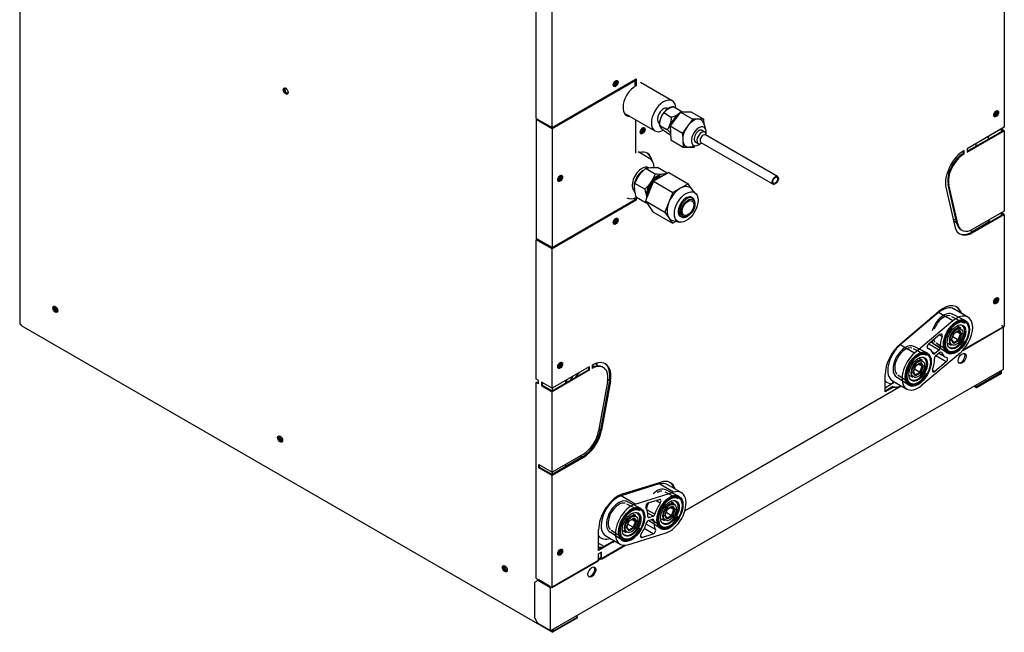
# Model space of a CAD drawing. Units: inches. Extents: x 804 to 14367, y 1094 to 6456.
# Drawn here: x 4022 to 4518, y 5071 to 5380 of the extents above; entities that cross this region are included whole.
import ezdxf

# ---------------------------------------------------------------- set-up
doc = ezdxf.new("R2010")
doc.units = ezdxf.units.IN
doc.header["$MEASUREMENT"] = 0
doc.layers.add('LG-Product', color=3, linetype='Continuous')

msp = doc.modelspace()

# ---------------------------------------------------------------- linework, layer by layer
at = {"layer": 'LG-Product', "linetype": 'Continuous'}
for p, q in [((4021.77395, 5931.359032), (4021.77395, 5226.412214)), ((4518.310469, 5638.625135), (4518.310469, 5325.595545)), ((4282.306509, 5330.035151), (4282.306509, 5511.512947)), ((4290.226105, 5325.46277), (4290.226105, 5506.940566)), ((4290.226105, 5325.46277), (4332.694939, 5349.982162)), ((4332.199964, 5349.124841), (4290.226105, 5324.891222)), ((4331.803984, 5349.35346), (4291.31505, 5325.977163)), ((4332.199964, 5349.124841), (4331.803984, 5349.35346)), ((4332.199964, 5346.267103), (4332.199964, 5349.124841)), ((4332.298959, 5349.753529), (4332.298959, 5346.758597)), ((4332.694939, 5349.982162), (4332.694939, 5346.529978)), ((4350.892605, 5338.946548), (4334.820732, 5348.237386)), ((4332.200041, 5346.724386), (4332.298998, 5346.781518)), ((4332.298959, 5346.758597), (4332.694939, 5346.529978)), ((4348.694411, 5335.143654), (4348.694272, 5335.143734)), ((4355.017615, 5333.293499), (4349.756796, 5326.279914)), ((4351.921803, 5335.781367), (4354.891845, 5334.064443)), ((4360.628623, 5333.266281), (4355.017615, 5333.293499)), ((4355.017615, 5333.293499), (4361.205203, 5329.716575)), ((4360.628623, 5333.266281), (4366.816211, 5329.689356)), ((4513.877844, 5332.825224), (4513.877844, 5333.612219)), ((4282.306509, 5330.035151), (4290.226105, 5325.46277)), ((4282.306509, 5329.463603), (4282.702489, 5329.692222)), ((4282.306509, 5329.463603), (4282.306509, 5269.451104)), ((4290.226105, 5324.891222), (4282.306509, 5329.463603)), ((4282.702489, 5329.692222), (4290.226105, 5325.34846)), ((4326.661856, 5332.740221), (4342.134307, 5323.795897)), ((4332.298959, 5329.48132), (4332.298959, 5312.488894)), ((4347.071508, 5332.664509), (4350.04155, 5330.947585)), ((4361.205203, 5329.716575), (4358.574794, 5326.209782)), ((4364.010707, 5329.702965), (4361.205203, 5329.716575)), ((4366.816211, 5329.689356), (4364.010707, 5329.702965)), ((4366.951272, 5326.973861), (4366.816211, 5329.689356)), ((4291.31505, 5325.977163), (4290.226105, 5325.34846)), ((4290.226105, 5324.891222), (4290.226105, 5264.878724)), ((4290.545238, 5325.540582), (4290.545238, 5325.650873)), ((4291.31505, 5325.977163), (4291.216055, 5326.034318)), ((4291.414122, 5326.148761), (4291.31505, 5325.977163)), ((4344.880707, 5326.394363), (4347.850749, 5324.677439)), ((4347.540201, 5323.241076), (4349.978002, 5321.83183)), ((4349.756796, 5326.279914), (4355.944384, 5322.702989)), ((4349.756796, 5326.279914), (4350.106984, 5319.23911)), ((4358.574794, 5326.209782), (4355.944384, 5322.702989)), ((4367.325951, 5323.188602), (4365.620342, 5324.174581)), ((4367.803629, 5324.48084), (4366.726416, 5327.631514)), ((4518.310469, 5325.595545), (4499.550926, 5314.764718)), ((4499.550926, 5313.050075), (4518.310469, 5323.881031)), ((4499.551197, 5313.507472), (4517.518509, 5323.881028)), ((4518.310469, 5323.881031), (4516.847664, 5324.725581)), ((4517.518509, 5323.881028), (4516.847682, 5324.26833)), ((4516.847692, 5323.494442), (4516.847692, 5324.751757)), ((4518.310469, 5323.881031), (4518.310469, 5283.301017)), ((4350.106984, 5319.23911), (4356.294573, 5315.662185)), ((4355.944384, 5322.702989), (4356.119478, 5319.182587)), ((4356.119478, 5319.182587), (4356.294573, 5315.662185)), ((4362.285182, 5318.405213), (4363.990791, 5317.419234)), ((4365.330653, 5317.926231), (4365.330729, 5317.926187)), ((4365.330653, 5317.926231), (4401.671595, 5296.918236)), ((4403.896203, 5300.766501), (4367.555261, 5321.774496)), ((4368.014315, 5321.509114), (4368.014297, 5321.666543)), ((4510.41302, 5319.783239), (4510.41302, 5321.045832)), ((4339.38603, 5309.905834), (4333.61044, 5313.246196)), ((4356.294573, 5315.662185), (4359.100076, 5315.648575)), ((4359.100076, 5315.648575), (4361.90558, 5315.634966)), ((4359.841486, 5315.721533), (4363.109359, 5316.360398)), ((4361.90558, 5315.634966), (4362.336392, 5316.209313)), ((4365.653285, 5317.582317), (4365.789717, 5317.660867)), ((4497.670022, 5312.421372), (4497.670022, 5313.669123)), ((4498.066002, 5312.192753), (4498.066002, 5313.907396)), ((4499.550926, 5314.764718), (4499.550926, 5313.050075)), ((4503.978349, 5317.330033), (4503.978349, 5316.070842)), ((4498.066002, 5312.192753), (4497.670022, 5312.421372)), ((4342.243681, 5301.947155), (4337.321118, 5304.785029)), ((4348.277586, 5302.411693), (4343.355022, 5305.249567)), ((4341.336343, 5298.475944), (4337.356785, 5288.549504)), ((4349.103665, 5302.748994), (4341.336343, 5298.475944)), ((4341.336343, 5298.475944), (4351.168385, 5292.752457)), ((4349.103665, 5302.748994), (4358.935707, 5297.025506)), ((4336.968537, 5294.375043), (4332.045973, 5297.212917)), ((4355.052046, 5294.888982), (4351.168385, 5292.752457)), ((4358.935707, 5297.025506), (4355.052046, 5294.888982)), ((4360.671391, 5294.434928), (4358.935707, 5297.025506)), ((4362.82184, 5292.082339), (4360.486737, 5294.636926)), ((4488.90232, 5295.315498), (4493.357093, 5275.597101)), ((4490.349217, 5296.536418), (4489.953237, 5296.765037)), ((4494.40801, 5277.04664), (4489.953237, 5296.765037)), ((4494.80399, 5276.818021), (4490.349217, 5296.536418)), ((4290.226105, 5264.878724), (4332.199964, 5289.112342)), ((4290.226105, 5264.764414), (4332.298959, 5289.055187)), ((4332.694939, 5288.826568), (4290.226105, 5264.307176)), ((4332.095585, 5293.047478), (4332.095772, 5293.04737)), ((4332.199964, 5289.112342), (4332.199964, 5289.936576)), ((4332.298959, 5289.972478), (4332.298959, 5289.055187)), ((4332.694939, 5288.826568), (4332.298959, 5289.055187)), ((4332.694939, 5290.13047), (4332.694939, 5288.826568)), ((4337.727296, 5287.267469), (4332.804733, 5290.105343)), ((4337.356785, 5288.549504), (4341.144549, 5282.896114)), ((4337.356785, 5288.549504), (4347.188826, 5282.826017)), ((4351.168385, 5292.752457), (4349.178606, 5287.789237)), ((4361.112695, 5289.873421), (4360.041483, 5290.497002)), ((4349.178606, 5287.789237), (4347.188826, 5282.826017)), ((4362.253672, 5286.773895), (4362.259679, 5287.2784)), ((4518.310469, 5283.301017), (4502.520774, 5274.184833)), ((4341.144549, 5282.896114), (4350.97659, 5277.172626)), ((4347.188826, 5282.826017), (4349.082708, 5279.999321)), ((4349.082708, 5279.999321), (4350.97659, 5277.172626)), ((4350.97659, 5277.172626), (4352.8152, 5278.184104)), ((4351.132378, 5278.567623), (4354.506854, 5277.798515)), ((4354.512498, 5280.999085), (4355.58371, 5280.375505)), ((4358.406659, 5280.659524), (4358.842399, 5280.913871)), ((4492.639603, 5278.773606), (4493.85586, 5279.491116)), ((4494.350201, 5277.303004), (4492.765044, 5278.218195)), ((4502.124794, 5272.698809), (4517.518509, 5281.586375)), ((4502.520774, 5272.47019), (4518.310469, 5281.586375)), ((4511.083837, 5278.098944), (4510.191955, 5278.613873)), ((4510.41302, 5277.491852), (4510.41302, 5278.743466)), ((4518.310469, 5281.586375), (4516.847664, 5282.430925)), ((4517.518509, 5281.586375), (4516.847682, 5281.973677)), ((4516.847692, 5281.208939), (4516.847692, 5282.466254)), ((4518.310469, 5281.586375), (4518.310469, 5225.053286)), ((4494.80399, 5276.818021), (4494.40801, 5277.04664)), ((4496.524794, 5273.858729), (4496.920774, 5273.63011)), ((4502.125326, 5272.814033), (4500.985647, 5273.472028)), ((4511.083837, 5278.098944), (4502.125326, 5272.814033)), ((4511.083837, 5277.870976), (4511.083837, 5278.098944)), ((4290.226105, 5264.878724), (4282.306509, 5269.451104)), ((4282.702489, 5269.108176), (4282.306509, 5268.879557)), ((4282.306509, 5198.483357), (4282.306509, 5268.879557)), ((4290.226105, 5264.307176), (4282.306509, 5268.879557)), ((4290.226105, 5264.764414), (4282.702489, 5269.108176)), ((4502.520774, 5272.47019), (4502.124794, 5272.698809)), ((4290.226105, 5193.910976), (4290.226105, 5264.307176)), ((4290.545238, 5264.957831), (4290.545238, 5265.068122)), ((4291.711107, 5265.736), (4291.810063, 5265.678868)), ((4513.877844, 5238.511832), (4513.877844, 5239.309319)), ((4499.965246, 5229.849167), (4492.788112, 5233.992888)), ((4485.176666, 5232.119052), (4465.872651, 5215.829945)), ((4465.89403, 5216.328829), (4485.198049, 5232.617938)), ((4492.3538, 5227.975332), (4485.176666, 5232.119052)), ((4491.595972, 5230.213397), (4498.237419, 5226.856482)), ((4498.857496, 5227.930488), (4492.184369, 5231.232531)), ((4021.77395, 5226.412214), (4022.47395, 5226.008069)), ((4022.47395, 5226.008069), (4022.47395, 5225.55083)), ((4022.47395, 5225.55083), (4290.545238, 5070.7798)), ((4492.3538, 5227.975332), (4473.049785, 5211.686225)), ((4496.392759, 5224.232985), (4494.43728, 5225.361982)), ((4497.323539, 5212.936477), (4518.310469, 5225.053286)), ((4497.744481, 5213.408127), (4517.815494, 5224.996132)), ((4517.815494, 5224.996132), (4516.847679, 5225.5549)), ((4517.815494, 5224.996132), (4517.815494, 5203.391632)), ((4485.841217, 5221.013465), (4480.118866, 5216.184833)), ((4486.94235, 5220.00853), (4485.58139, 5220.79428)), ((4491.618282, 5218.36165), (4492.904264, 5221.676076)), ((4491.739296, 5218.4867), (4492.940876, 5221.583593)), ((4492.312623, 5219.964363), (4495.085854, 5218.363237)), ((4492.904264, 5221.676076), (4495.476228, 5223.161)), ((4492.938516, 5221.57748), (4495.302705, 5222.942445)), ((4494.351498, 5222.39334), (4496.228949, 5221.309394)), ((4495.085854, 5218.363237), (4496.228949, 5221.309394)), ((4496.228949, 5221.309394), (4495.145045, 5222.85141)), ((4495.476228, 5223.161), (4496.76221, 5221.331498)), ((4496.76221, 5221.331498), (4495.476228, 5218.017072)), ((4473.049785, 5211.686225), (4465.872651, 5215.829945)), ((4472.291957, 5213.92429), (4478.933404, 5210.567376)), ((4479.553481, 5211.641381), (4472.880354, 5214.943424)), ((4480.661231, 5213.560061), (4479.406242, 5214.284629)), ((4479.751711, 5213.940927), (4479.546362, 5214.059486)), ((4485.471653, 5213.222865), (4480.209306, 5216.261083)), ((4486.045166, 5214.452238), (4481.307399, 5217.187589)), ((4489.522996, 5211.76266), (4483.32678, 5215.890736)), ((4483.915177, 5216.90987), (4490.143074, 5212.836666)), ((4489.53728, 5216.874933), (4491.492759, 5215.745936)), ((4491.492759, 5215.745936), (4491.492999, 5215.745798)), ((4492.904264, 5216.532148), (4491.618282, 5218.36165)), ((4492.876025, 5216.971752), (4491.764861, 5218.55255)), ((4492.818239, 5217.054029), (4495.085854, 5218.363237)), ((4495.476228, 5218.017072), (4492.904264, 5216.532148)), ((4477.088744, 5207.943879), (4475.133265, 5209.072875)), ((4496.026693, 5211.717816), (4476.722677, 5195.428709)), ((4483.326575, 5211.412806), (4482.122053, 5212.108236)), ((4485.471653, 5213.222865), (4483.326575, 5211.412806)), ((4485.749903, 5211.991235), (4483.604824, 5210.181176)), ((4488.957611, 5207.219209), (4483.695264, 5210.257426)), ((4485.321708, 5211.630036), (4488.415246, 5209.843981)), ((4486.606302, 5211.968451), (4486.192368, 5212.207436)), ((4497.323539, 5212.936477), (4497.317287, 5212.940087)), ((4497.323539, 5212.936477), (4497.323539, 5212.946685)), ((4498.369592, 5211.189443), (4497.762552, 5211.539918)), ((4308.985648, 5204.741803), (4290.226105, 5193.910976)), ((4308.589668, 5204.513175), (4308.589668, 5203.25578)), ((4308.985648, 5204.741803), (4308.985648, 5203.027161)), ((4310.470572, 5205.599125), (4310.470572, 5203.884482)), ((4312.868587, 5206.627483), (4312.868587, 5205.734327)), ((4316.070572, 5204.439205), (4315.674593, 5204.667824)), ((4472.314267, 5202.072543), (4473.600249, 5205.386969)), ((4472.435281, 5202.197594), (4473.636861, 5205.294487)), ((4473.600249, 5205.386969), (4476.172213, 5206.871894)), ((4473.6345, 5205.288373), (4475.99869, 5206.653338)), ((4475.047483, 5206.104234), (4476.924934, 5205.020287)), ((4475.781839, 5202.07413), (4476.924934, 5205.020287)), ((4476.924934, 5205.020287), (4475.84103, 5206.562303)), ((4476.172213, 5206.871894), (4477.458195, 5205.042392)), ((4477.458195, 5205.042392), (4476.172213, 5201.727965)), ((4488.957611, 5207.219209), (4483.23526, 5202.390577)), ((4517.815494, 5203.391632), (4289.533141, 5071.592754)), ((4290.226105, 5192.653572), (4308.589668, 5203.25578)), ((4308.985648, 5203.027161), (4290.226105, 5192.196333)), ((4308.589668, 5203.25578), (4308.985648, 5203.027161)), ((4458.22053, 5192.074987), (4458.22053, 5200.760313)), ((4470.218981, 5195.473553), (4464.022765, 5199.601629)), ((4464.611162, 5200.620763), (4470.839059, 5196.547559)), ((4470.233265, 5200.585826), (4472.188744, 5199.45683)), ((4472.188744, 5199.45683), (4472.188984, 5199.456691)), ((4473.600249, 5200.243041), (4472.314267, 5202.072543)), ((4473.57201, 5200.682645), (4472.460846, 5202.263443)), ((4473.008608, 5203.675256), (4475.781839, 5202.07413)), ((4473.514224, 5200.764922), (4475.781839, 5202.07413)), ((4476.172213, 5201.727965), (4473.600249, 5200.243041)), ((4483.23526, 5202.390577), (4482.048001, 5203.076041)), ((4516.451712, 5201.664202), (4504.275333, 5194.634167)), ((4516.847692, 5201.435583), (4504.275333, 5194.176929)), ((4515.636139, 5202.135074), (4516.451712, 5201.664202)), ((4516.451712, 5201.664202), (4516.451712, 5202.604237)), ((4516.847692, 5201.435583), (4516.847692, 5202.836277)), ((4283.395454, 5197.854655), (4282.306509, 5198.483357)), ((4282.306509, 5196.768714), (4282.702489, 5196.997333)), ((4283.395454, 5196.140012), (4282.306509, 5196.768714)), ((4282.306509, 5097.941099), (4282.306509, 5196.768714)), ((4282.702489, 5196.997333), (4283.395449, 5196.597253)), ((4283.395454, 5196.140012), (4283.395454, 5197.854655)), ((4290.226105, 5193.910976), (4284.880378, 5196.997333)), ((4284.880378, 5196.997333), (4284.880378, 5195.282691)), ((4285.276358, 5195.51131), (4284.880378, 5195.282691)), ((4284.880378, 5195.282691), (4290.226105, 5192.196333)), ((4285.276358, 5196.768705), (4285.276358, 5195.51131)), ((4285.276358, 5195.51131), (4290.226105, 5192.653572)), ((4290.545238, 5192.838659), (4290.545238, 5194.095974)), ((4296.979909, 5197.820168), (4296.979909, 5196.557575)), ((4297.518161, 5198.121864), (4297.500325, 5196.857605)), ((4318.187357, 5197.138722), (4313.732584, 5172.276396)), ((4319.13928, 5197.874308), (4314.684507, 5173.011983)), ((4319.238274, 5197.817154), (4314.783502, 5172.954828)), ((4319.634254, 5197.588535), (4315.179482, 5172.726209)), ((4318.346701, 5198.331904), (4319.13928, 5197.874308)), ((4319.634254, 5197.588535), (4319.238274, 5197.817154)), ((4357.217148, 5132.046014), (4466.429613, 5195.099861)), ((4357.293764, 5132.318867), (4466.234383, 5195.215763)), ((4458.219944, 5194.220956), (4461.495933, 5196.112349)), ((4462.474776, 5194.531177), (4458.22053, 5192.074987)), ((4462.078796, 5194.759796), (4458.220594, 5192.532262)), ((4461.495933, 5196.112349), (4463.088752, 5197.031963)), ((4461.934097, 5197.698594), (4469.111231, 5193.554874)), ((4462.474776, 5194.531177), (4462.078796, 5194.759796)), ((4463.942301, 5194.578287), (4464.338281, 5194.349668)), ((4464.338281, 5194.349668), (4466.036532, 5195.330153)), ((4504.275333, 5194.176929), (4503.061714, 5194.877613)), ((4504.275333, 5194.634167), (4503.460931, 5195.104363)), ((4504.275333, 5194.176929), (4504.275333, 5194.634167)), ((4290.226105, 5151.616449), (4290.226105, 5192.196333)), ((4313.941271, 5173.44109), (4314.684507, 5173.011983)), ((4315.179482, 5172.726209), (4314.783502, 5172.954828)), ((4306.0158, 5160.732633), (4290.226105, 5151.616449)), ((4305.61982, 5159.246609), (4290.226105, 5150.359044)), ((4306.0158, 5159.01799), (4290.226105, 5149.901806)), ((4305.41836, 5159.24525), (4296.462787, 5154.187423)), ((4305.41836, 5159.24525), (4304.428874, 5159.81653)), ((4306.0158, 5159.01799), (4305.61982, 5159.246609)), ((4283.494449, 5155.502973), (4290.226105, 5151.616449)), ((4283.494449, 5153.78833), (4283.494449, 5155.502973)), ((4283.890429, 5154.016949), (4283.890429, 5155.274345)), ((4296.462787, 5154.187423), (4296.462787, 5153.959455)), ((4296.979909, 5155.517802), (4296.979909, 5154.266188)), ((4283.890429, 5154.016949), (4283.494449, 5153.78833)), ((4290.226105, 5149.901806), (4283.494449, 5153.78833)), ((4290.226105, 5150.359044), (4283.890429, 5154.016949)), ((4290.226105, 5093.368718), (4290.226105, 5149.901806)), ((4290.545238, 5150.553156), (4290.545238, 5151.810471)), ((4344.316933, 5145.649719), (4325.012918, 5139.648469)), ((4325.813398, 5140.597167), (4345.117417, 5146.598419)), ((4351.494067, 5141.505999), (4344.316933, 5145.649719)), ((4355.43262, 5141.259288), (4348.255486, 5145.403009)), ((4332.190051, 5135.504749), (4325.012918, 5139.648469)), ((4332.190051, 5135.504749), (4351.494067, 5141.505999)), ((4347.063346, 5141.623518), (4353.704793, 5138.266603)), ((4354.32487, 5139.340609), (4347.651743, 5142.642652)), ((4327.759331, 5135.622268), (4334.400778, 5132.265354)), ((4335.020855, 5133.339359), (4328.347728, 5136.641402)), ((4338.702634, 5136.062964), (4344.424985, 5137.841934)), ((4344.792141, 5136.021983), (4342.61458, 5137.279198)), ((4348.371638, 5133.086197), (4350.943602, 5134.571121)), ((4348.40589, 5132.987601), (4350.770079, 5134.352566)), ((4351.860133, 5135.643106), (4349.904654, 5136.772103)), ((4351.696323, 5132.719515), (4350.612419, 5134.261531)), ((4350.943602, 5134.571121), (4352.229584, 5132.741619)), ((4332.556118, 5129.641857), (4330.600639, 5130.770853)), ((4342.073676, 5130.377634), (4338.118704, 5132.661038)), ((4341.217277, 5129.365965), (4338.474018, 5130.949785)), ((4339.072198, 5128.6991), (4341.217277, 5129.365965)), ((4347.085656, 5129.771771), (4348.371638, 5133.086197)), ((4348.371638, 5127.942269), (4347.085656, 5129.771771)), ((4347.20667, 5129.896821), (4348.40825, 5132.993714)), ((4348.343399, 5128.381873), (4347.232235, 5129.962671)), ((4347.779997, 5131.374484), (4350.553228, 5129.773358)), ((4348.285613, 5128.46415), (4350.553228, 5129.773358)), ((4350.943602, 5129.427193), (4348.371638, 5127.942269)), ((4349.818872, 5133.803461), (4351.696323, 5132.719515)), ((4350.553228, 5129.773358), (4351.696323, 5132.719515)), ((4352.229584, 5132.741619), (4350.943602, 5129.427193)), ((4327.781641, 5123.770521), (4329.067623, 5127.084947)), ((4327.902654, 5123.895572), (4329.104235, 5126.992465)), ((4328.475982, 5125.373234), (4331.249213, 5123.772108)), ((4329.067623, 5127.084947), (4331.639587, 5128.569872)), ((4329.101874, 5126.986351), (4331.466063, 5128.351316)), ((4330.514857, 5127.802211), (4332.392308, 5126.718265)), ((4331.249213, 5123.772108), (4332.392308, 5126.718265)), ((4332.392308, 5126.718265), (4331.308404, 5128.260281)), ((4331.639587, 5128.569872), (4332.925569, 5126.740369)), ((4332.925569, 5126.740369), (4331.639587, 5123.425943)), ((4342.409724, 5122.725589), (4337.719188, 5125.433671)), ((4339.072198, 5128.6991), (4338.51561, 5129.020446)), ((4338.793948, 5127.146176), (4340.939027, 5127.81304)), ((4344.99037, 5123.172781), (4338.952448, 5127.195398)), ((4340.409473, 5127.648358), (4345.610448, 5124.246787)), ((4341.51254, 5127.245902), (4340.673283, 5127.730448)), ((4345.004654, 5128.285054), (4346.960133, 5127.156057)), ((4346.960133, 5127.156057), (4346.960373, 5127.155919)), ((4313.687908, 5112.058325), (4313.687908, 5122.458293)), ((4317.401471, 5119.396572), (4324.578605, 5115.252852)), ((4325.686355, 5117.171531), (4319.490139, 5121.299607)), ((4320.078536, 5122.318741), (4326.306433, 5118.245537)), ((4325.700639, 5122.283804), (4327.656118, 5121.154808)), ((4327.656118, 5121.154808), (4327.656358, 5121.154669)), ((4329.067623, 5121.941019), (4327.781641, 5123.770521)), ((4329.039384, 5122.380623), (4327.92822, 5123.961421)), ((4328.517159, 5115.006142), (4347.821174, 5121.007391)), ((4328.981598, 5122.4629), (4331.249213, 5123.772108)), ((4331.639587, 5123.425943), (4329.067623, 5121.941019)), ((4335.58624, 5118.670206), (4341.308591, 5120.449176)), ((4341.308591, 5120.449176), (4336.748721, 5123.081818)), ((4289.533141, 5093.197254), (4326.800235, 5114.71342)), ((4320.880838, 5116.211164), (4313.687908, 5112.058325)), ((4320.484858, 5116.439783), (4313.687989, 5112.515609)), ((4316.464878, 5114.118884), (4314.147082, 5115.457064)), ((4315.172833, 5107.771717), (4327.243565, 5114.740758)), ((4319.554042, 5118.153883), (4319.521201, 5118.143673)), ((4320.880838, 5116.211164), (4320.484858, 5116.439783)), ((4321.836248, 5116.83628), (4321.076728, 5116.60016)), ((4321.472708, 5116.371541), (4321.076728, 5116.60016)), ((4322.232228, 5116.607661), (4321.472708, 5116.371541)), ((4335.58624, 5118.670206), (4334.844203, 5119.098622)), ((4294.086908, 5111.76696), (4294.086908, 5112.429402)), ((4315.172833, 5111.201003), (4313.687908, 5110.343682)), ((4313.687908, 5106.914396), (4313.687908, 5110.343682)), ((4314.776853, 5110.972345), (4314.776853, 5108.457575)), ((4315.172833, 5107.771717), (4315.172833, 5111.201003)), ((4290.226105, 5093.368718), (4313.687908, 5106.914396)), ((4314.776931, 5108.571929), (4313.68819, 5107.943344)), ((4315.172833, 5107.771717), (4314.281832, 5108.286137)), ((4314.677827, 5108.514747), (4314.776853, 5108.457575)), ((4283.098469, 5096.912313), (4281.613545, 5096.054992)), ((4281.613545, 5077.879778), (4281.613545, 5096.054992)), ((4282.306509, 5097.941099), (4283.593567, 5097.198015)), ((4283.593444, 5097.198087), (4283.098469, 5096.912313)), ((4289.533141, 5093.197254), (4283.098469, 5096.912313)), ((4289.533141, 5093.768801), (4283.593444, 5097.198087)), ((4289.533141, 5071.592754), (4289.533141, 5093.197254)), ((4281.613545, 5077.879778), (4283.098469, 5075.307813)), ((4289.533141, 5071.592754), (4283.098469, 5075.307813)), ((4303.117596, 5078.038455), (4290.545238, 5070.7798)), ((4290.941218, 5071.465658), (4303.117596, 5078.495693)), ((4303.117596, 5078.495693), (4302.303193, 5078.965889)), ((4303.117596, 5078.038455), (4303.117596, 5078.495693)), ((4290.545238, 5070.7798), (4290.545238, 5072.180494)), ((4290.941218, 5071.465658), (4290.941218, 5072.405693))]:
    msp.add_line(p, q, dxfattribs=at)
for centre, major_axis, ratio in [((4322.300469, 5347.695972), (0.875, 1.515544), 0.5773502692), ((4155.912107, 5343.865247), (0.875, -1.515544), 0.5773502692), ((4514.202178, 5332.418504), (-0.875, -1.515544), 0.5773502692), ((4335.912274, 5323.856758), (0.875, 1.515544), 0.5773502692), ((4294.334396, 5299.783136), (0.875, 1.515544), 0.5773502692), ((4402.783899, 5298.842368), (-1.112304, -1.924133), 0.5769092845), ((4402.783899, 5298.842368), (-0.867071, -1.499914), 0.5769092845), ((4357.905761, 5285.38202), (-4.225976, -7.259554), 0.5828004408), ((4358.790645, 5284.866906), (2.447544, 4.204492), 0.5828004408), ((4358.790645, 5284.866906), (-2.060163, -3.539033), 0.5828004408), ((4322.300469, 5278.195783), (0.875, 1.515544), 0.5773502692), ((4514.202178, 5238.113149), (-0.875, -1.515544), 0.5773502692), ((4039.741534, 5233.7566), (-0.875, 1.515544), 0.5773502692), ((4494.190246, 5219.846574), (-4.66725, -8.083914), 0.5773502692), ((4494.190246, 5219.846574), (-4.375, -7.577722), 0.5773502692), ((4494.190246, 5219.846574), (-3.316865, -5.744979), 0.5773502692), ((4494.190246, 5219.846574), (2.275, 3.940416), 0.5773502692), ((4474.886231, 5203.557467), (-4.66725, -8.083914), 0.5773502692), ((4474.886231, 5203.557467), (-4.375, -7.577722), 0.5773502692), ((4474.886231, 5203.557467), (-3.316865, -5.744979), 0.5773502692), ((4497.026555, 5208.992799), (1.4, 2.424871), 0.5773502692), ((4294.334396, 5205.477781), (-0.875, -1.515544), 0.5773502692), ((4474.886231, 5203.557467), (2.275, 3.940416), 0.5773502692), ((4153.090751, 5168.3144), (-0.875, 1.515544), 0.5773502692), ((4349.65762, 5131.256695), (-4.66725, -8.083914), 0.5773502692), ((4349.65762, 5131.256695), (4.375, 7.577722), 0.5773502692), ((4330.353605, 5125.255445), (-4.66725, -8.083914), 0.5773502692), ((4330.353605, 5125.255445), (4.375, 7.577722), 0.5773502692), ((4349.65762, 5131.256695), (-3.316865, -5.744979), 0.5773502692), ((4349.65762, 5131.256695), (2.275, 3.940416), 0.5773502692), ((4330.353605, 5125.255445), (-3.316865, -5.744979), 0.5773502692), ((4330.353605, 5125.255445), (2.275, 3.940416), 0.5773502692), ((4294.334396, 5111.172426), (-0.875, -1.515544), 0.5773502692), ((4266.439968, 5102.872199), (-0.875, 1.515544), 0.5773502692), ((4310.32208, 5101.19892), (-1.4, -2.424871), 0.5773502692)]:
    msp.add_ellipse(centre, major_axis=major_axis, ratio=ratio, dxfattribs=at)
for centre, major_axis, ratio, start_param, end_param in [((4321.508509, 5348.15321), (0.56, 0.969948), 0.5773502692, 3.5028771382, 5.9219057019), ((4321.904489, 5347.924591), (0.875, 1.515544), 0.5773502692, 3.3697512671, 5.4977881361), ((4321.904489, 5347.924591), (-0.56, -0.969948), 0.5773502692, 0, 3.8700490704), ((4321.904489, 5347.924591), (0.875, 1.515544), 0.5773502692, 5.4977881361, 6.0550298273), ((4156.308086, 5344.093866), (0.875, -1.515544), 0.5773502692, 3.3698502476, 6.0549308466), ((4156.308086, 5344.093866), (0.6125, -1.060881), 0.5773502692, 2.6390376426, 3.9269921511), ((4156.308086, 5344.093866), (0.6125, -1.060881), 0.5773502692, 3.9269921511, 6.2831853072), ((4156.308086, 5344.093866), (0.6125, -1.060881), 0.5773502692, 0, 0.5025556851), ((4321.904489, 5347.924591), (-0.56, -0.969948), 0.5773502692, 5.5547288595, 6.2831853072), ((4332.199964, 5339.122758), (-4.375, -7.577722), 0.5773502692, 3.926990817, 6.6058855955), ((4346.513456, 5331.371222), (-4.379149, -7.575325), 0.5769092845, 2.4124437159, 5.4990583689), ((4346.513456, 5331.371222), (2.180816, 3.772512), 0.5769092845, 0, 3.1414311397), ((4513.806198, 5332.647123), (-0.875, -1.515544), 0.5773502692, 0.2282574282, 2.9133380272), ((4513.234376, 5332.977265), (-0.56, -0.969948), 0.5773502692, 0.7853979966, 2.6780104708), ((4513.630356, 5332.748646), (-0.56, -0.969948), 0.5773502692, 0.7853979966, 3.3380390977), ((4331.309009, 5339.637151), (-4.375, -7.577722), 0.5773502692, 0.1019545816, 0.32289672), ((4331.803984, 5339.351377), (-4.375, -7.577722), 0.5773502692, 0.0452588117, 0.3227987432), ((4353.691058, 5327.221989), (-2.737828, -4.736066), 0.5769092845, 4.5073364867, 5.1395821255), ((4353.691058, 5327.221989), (2.513281, 4.347631), 0.5769092845, 1.3657441291, 1.8629995865), ((4353.691058, 5327.221989), (-2.737828, -4.736066), 0.5769092845, 3.8750912447, 4.5073364867), ((4353.691058, 5327.221989), (2.513281, 4.347631), 0.5769092845, 0.8681941979, 1.3657441291), ((4361.555392, 5322.67577), (-3.853651, -6.666286), 0.5769092845, 3.4601388954, 4.5073364466), ((4361.555392, 5322.67577), (-3.853651, -6.666286), 0.5769092845, 2.6754440594, 3.4601388954), ((4513.630356, 5332.748646), (-0.56, -0.969948), 0.5773502692, 6.0867389039, 6.2831853072), ((4513.234376, 5332.977265), (-0.56, -0.969948), 0.5773502692, 0.4635822903, 0.7853979966), ((4513.630356, 5332.748646), (-0.56, -0.969948), 0.5773502692, 0, 0.7853979366), ((4335.516295, 5324.085377), (-0.56, -0.969948), 0.5773502692, 5.5548273852, 6.2831853072), ((4335.120315, 5324.313996), (0.56, 0.969948), 0.5773502692, 3.5028771382, 5.9219057019), ((4335.516295, 5324.085377), (0.875, 1.515544), 0.5773502692, 3.3697512671, 6.0550265279), ((4335.516295, 5324.085377), (-0.56, -0.969948), 0.5773502692, 0, 3.8699505447), ((4346.513456, 5331.371222), (-4.379149, -7.575325), 0.5769092845, 5.4990583689, 6.2831853072), ((4346.513456, 5331.371222), (-4.379149, -7.575325), 0.5769092845, 0, 0.7592789303), ((4353.691058, 5327.221989), (-2.737828, -4.736066), 0.5769092845, 5.5083267437, 5.6008072127), ((4361.555392, 5322.67577), (-3.853651, -6.666286), 0.5769092845, 4.5073364466, 5.5545339978), ((4364.277931, 5321.101923), (-2.627489, -4.545195), 0.5769092845, 4.5073364199, 6.2831853072), ((4364.277931, 5321.101923), (-2.627489, -4.545195), 0.5769092845, 2.1617447877, 4.5073364199), ((4364.277931, 5321.101923), (-1.69911, -2.939226), 0.5769092845, 2.9486148283, 4.5073363642), ((4365.658371, 5320.303918), (-1.66758, -2.884684), 0.5769092845, 3.9255868393, 6.2831853072), ((4365.658371, 5320.303918), (-1.66758, -2.884684), 0.5769092845, 2.3573418356, 3.9255855516), ((4361.555392, 5322.67577), (-3.853651, -6.666286), 0.5769092845, 5.5545339978, 6.601731549), ((4364.277931, 5321.101923), (-1.69911, -2.939226), 0.5769092845, 4.5073363642, 6.2831853072), ((4364.277931, 5321.101923), (-1.69911, -2.939226), 0.5769092845, 0, 0.1930467748), ((4366.442957, 5319.850364), (-1.112304, -1.924133), 0.5769092845, 3.9255855476, 6.2831853072), ((4366.442957, 5319.850364), (-1.112304, -1.924133), 0.5769092845, 3.141562144, 3.9255855476), ((4332.199964, 5301.972163), (6.125, 10.608811), 0.5773502692, 5.6732725898, 6.8292542674), ((4361.555392, 5322.67577), (-3.853651, -6.666286), 0.5769092845, 0.3185462418, 0.4661686301), ((4364.277931, 5321.101923), (-2.627489, -4.545195), 0.5769092845, 0, 0.9798189084), ((4365.658371, 5320.303918), (-1.66758, -2.884684), 0.5769092845, 0, 0.7843857956), ((4498.066002, 5303.047992), (6.65, 11.518138), 0.5773502692, 0.7853981634, 2.5829932932), ((4331.704989, 5302.257937), (-6.125, -10.608811), 0.5773502692, 2.5762429177, 3.1011683985), ((4331.803984, 5302.200782), (6.125, 10.608811), 0.5773502692, 5.7116335646, 6.2508142115), ((4333.656038, 5299.998503), (-5.729991, -9.907332), 0.583575514, 2.433307242, 3.1415117932), ((4497.670022, 5303.276611), (-5.6, -9.699485), 0.5773502692, 3.926990817, 5.7245859468), ((4498.066002, 5303.047992), (-5.6, -9.699485), 0.5773502692, 3.926990817, 5.7245859468), ((4335.591732, 5299.111879), (-3.496147, -6.064401), 0.577847807, 4.0415158129, 6.2831853072), ((4336.581617, 5298.541207), (-3.496147, -6.064401), 0.577847807, 4.0416138698, 5.7234456425), ((4335.591732, 5299.111879), (-3.496147, -6.064401), 0.577847807, 3.1415478981, 4.0415158129), ((4293.762574, 5300.113278), (0.56, 0.969948), 0.5773502692, 2.9450471598, 3.9269906202), ((4293.366594, 5300.341897), (0.56, 0.969948), 0.5773502692, 3.6050742617, 3.9269906202), ((4293.938416, 5300.011755), (0.875, 1.515544), 0.5773502692, 3.3697512671, 5.4977881361), ((4293.366594, 5300.341897), (0.56, 0.969948), 0.5773502692, 3.9269906202, 5.8197037349), ((4293.762574, 5300.113278), (0.56, 0.969948), 0.5773502692, 3.9269906202, 6.2831853072), ((4293.762574, 5300.113278), (0.56, 0.969948), 0.5773502692, 0, 0.1965455346), ((4293.938416, 5300.011755), (0.875, 1.515544), 0.5773502692, 5.4977881361, 6.0550298273), ((4343.510816, 5294.546501), (-3.541946, -6.143845), 0.577847807, 4.0415157327, 5.5408406101), ((4343.510816, 5294.546501), (4.020569, 6.974061), 0.577847807, 0.3763244494, 1.4235220006), ((4343.510816, 5294.546501), (-3.541946, -6.143845), 0.577847807, 3.4172225867, 4.0415157327), ((4343.510816, 5294.546501), (4.020569, 6.974061), 0.577847807, 0.0838292261, 0.3763244494), ((4343.510816, 5294.546501), (4.020569, 6.974061), 0.577847807, 1.4235220006, 2.4707195518), ((4354.956149, 5287.099066), (-4.754223, -8.166999), 0.5828004408, 3.9121566781, 4.9593542293), ((4354.956149, 5287.099066), (-4.754223, -8.166999), 0.5828004408, 2.9613342598, 3.9121566781), ((4333.656038, 5299.998503), (-5.729991, -9.907332), 0.583575514, 0.0000693427, 0.6626496164), ((4343.510816, 5294.546501), (4.020569, 6.974061), 0.577847807, 2.4707195518, 2.5597311678), ((4357.905761, 5285.38202), (-2.834925, -4.869951), 0.5828004408, 2.9039347353, 6.0065522003), ((4358.348203, 5285.124463), (-2.764492, -4.748958), 0.5828004408, 4.043958684, 6.2831853072), ((4358.348203, 5285.124463), (-2.764492, -4.748958), 0.5828004408, 2.3418048368, 4.043958684), ((4354.956149, 5287.099066), (-4.754223, -8.166999), 0.5828004408, 4.9593542293, 6.0065517805), ((4321.904489, 5278.424402), (0.56, 0.969948), 0.5773502692, 2.4131362368, 6.2831853072), ((4321.508509, 5278.653021), (-0.56, -0.969948), 0.5773502692, 0.3613813489, 2.7802114185), ((4321.904489, 5278.424402), (0.875, 1.515544), 0.5773502692, 3.3697512671, 5.4977881361), ((4321.904489, 5278.424402), (0.56, 0.969948), 0.5773502692, 0, 0.7284564476), ((4321.904489, 5278.424402), (0.875, 1.515544), 0.5773502692, 5.4977881361, 6.0550298273), ((4354.956149, 5287.099066), (-4.754223, -8.166999), 0.5828004408, 6.0065517805, 6.4634732507), ((4357.905761, 5285.38202), (-2.834925, -4.869951), 0.5828004408, 6.0065522003, 6.2831853072), ((4357.905761, 5285.38202), (-2.834925, -4.869951), 0.5828004408, 0, 0.2376055238), ((4358.348203, 5285.124463), (-2.764492, -4.748958), 0.5828004408, 0, 0.7997738941), ((4502.520774, 5283.329595), (6.65, 11.518138), 0.5773502692, 2.5829932932, 3.926990817), ((4502.124794, 5283.558214), (-5.6, -9.699485), 0.5773502692, 5.7245859468, 6.2832056705), ((4502.520774, 5283.329595), (-5.6, -9.699485), 0.5773502692, 5.7245859468, 7.0685834706), ((4502.025801, 5283.61537), (-6.650001, -11.518139), 0.5773502692, 0.0372253793, 0.795981114), ((4502.124794, 5283.558214), (6.65, 11.518138), 0.5773502692, 3.1713701522, 3.926990817), ((4513.806198, 5238.341768), (-0.875, -1.515544), 0.5773502692, 0.2282574282, 2.9133380272), ((4513.234376, 5238.67191), (-0.56, -0.969948), 0.5773502692, 0.7853979966, 2.6780104708), ((4513.630356, 5238.443291), (-0.56, -0.969948), 0.5773502692, 0.7853979966, 3.3380390977), ((4040.137513, 5233.98522), (0.875, -1.515544), 0.5773502692, 3.3698502476, 6.0549308466), ((4040.137513, 5233.98522), (-0.875, 1.515544), 0.5773502692, 0.2281584477, 2.3561953594), ((4040.731483, 5234.328148), (-0.875, 1.515544), 0.5773502692, 0.6012216905, 2.5403705553), ((4040.731483, 5234.328148), (-0.56, 0.969948), 0.5773502692, 0.4962713784, 2.6453168911), ((4487.013112, 5223.990294), (5.775, 10.002593), 0.5773502692, 6.2576751872, 7.2953823186), ((4487.424044, 5222.764898), (-7, -12.124356), 0.5773502692, 2.6597352227, 4.15378962), ((4486.92907, 5223.050671), (7, 12.124356), 0.5773502692, 5.801309406, 6.2478228193), ((4487.028065, 5222.993517), (-7, -12.124356), 0.5773502692, 2.6597352227, 3.1133191775), ((4513.630356, 5238.443291), (-0.56, -0.969948), 0.5773502692, 6.0867389039, 6.2831853072), ((4513.234376, 5238.67191), (-0.56, -0.969948), 0.5773502692, 0.4635822903, 0.7853979966), ((4513.630356, 5238.443291), (-0.56, -0.969948), 0.5773502692, 0, 0.7853979366), ((4040.137513, 5233.98522), (-0.875, 1.515544), 0.5773502692, 2.3561953594, 2.9134370079), ((4487.755575, 5223.561634), (-4.428795, -7.670897), 0.5773502692, 3.1183570647, 5.1127610316), ((4487.755575, 5223.561634), (-3.840398, -6.651764), 0.5773502692, 3.2815071707, 5.000700171), ((4484.842767, 5233.597008), (-1.354294, 1.604957), 0.4327423224, 2.0548891423, 2.2658418054), ((4494.190246, 5219.846574), (4.66725, 8.083914), 0.5773502692, 0.0599511666, 4.772340147), ((4494.190246, 5219.846574), (-5.775, -10.002593), 0.5773502692, 1.0121970115, 4.153789665), ((4494.190246, 5219.846574), (-4.047172, -7.009908), 0.5773502692, 3.2015438202, 7.9139328006), ((4493.942759, 5219.989461), (-2.45, -4.243524), 0.5773502692, 3.1415922321, 6.2831853072), ((4493.954531, 5219.982665), (3.142063, 5.442213), 0.5773502692, 3.9269911396, 6.2831853072), ((4493.954531, 5219.982665), (3.142063, 5.442213), 0.5773502692, 0, 0.0337722299), ((4486.063817, 5220.028161), (-0.7, -1.212436), 0.5773502692, 1.8771858, 4.153789665), ((4494.190246, 5219.846574), (-5.775, -10.002593), 0.5773502692, 5.0187784536, 5.5712075511), ((4492.656777, 5221.818963), (-0.280894, 0.240781), 0.2183859579, 3.2183022731, 3.8502488915), ((4495.228741, 5223.303887), (0.086181, 0.390412), 0.6979016683, 3.7097366619, 4.4951296041), ((4496.514723, 5221.474385), (0.377148, 0.045967), 0.5657414541, 3.7864733662, 5.357269693), ((4468.120025, 5206.475789), (-7, -12.124356), 0.5773502692, 4.15378962, 5.4977871438), ((4467.709097, 5207.701187), (5.775, 10.002593), 0.5773502692, 1.0121970115, 3.1415742234), ((4468.451559, 5207.272527), (-4.428795, -7.670897), 0.5773502692, 3.1948352109, 6.3063863847), ((4468.451559, 5207.272527), (-3.840398, -6.651764), 0.5773502692, 3.3069098925, 6.1433262723), ((4465.538752, 5217.307901), (1.354294, -1.604957), 0.4327423224, 5.1994268251, 5.407434459), ((4480.341466, 5215.199529), (-0.7, -1.212436), 0.5773502692, 4.153789665, 6.4303935301), ((4474.886231, 5203.557467), (-5.775, -10.002593), 0.5773502692, 2.736371779, 3.2888008765), ((4487.755575, 5223.561634), (-4.428795, -7.670897), 0.5773502692, 5.850538645, 6.3042265398), ((4487.755575, 5223.561634), (-3.840398, -6.651764), 0.5773502692, 5.8699780746, 6.1433262723), ((4485.304704, 5213.961843), (-0.525, -0.909327), 0.5773502692, 1.0121970115, 2.4296148975), ((4493.954531, 5219.982665), (3.142063, 5.442213), 0.5773502692, 3.1078208509, 3.9269911396), ((4491.370795, 5218.504537), (0.377148, 0.045967), 0.5657414541, 5.357269693, 5.9891954784), ((4492.656777, 5216.675035), (0.086181, 0.390412), 0.6979016683, 4.4951296042, 5.715022746), ((4495.228741, 5218.159959), (-0.280894, 0.240781), 0.2183859579, 3.8502488915, 5.4210452183), ((4474.886231, 5203.557467), (-5.775, -10.002593), 0.5773502692, 4.153789665, 7.2953823186), ((4474.886231, 5203.557467), (4.66725, 8.083914), 0.5773502692, 0.0599511666, 4.772340147), ((4474.886231, 5203.557467), (-4.047172, -7.009908), 0.5773502692, 3.2015438202, 7.9139328006), ((4474.650516, 5203.693558), (3.142063, 5.442213), 0.5773502692, 3.9269911396, 6.2831853072), ((4474.650516, 5203.693558), (3.142063, 5.442213), 0.5773502692, 0, 0.0337722299), ((4474.886231, 5203.557467), (-5.775, -10.002593), 0.5773502692, 1.8771858, 2.4296148975), ((4483.159625, 5212.151784), (-0.525, -0.909327), 0.5773502692, 5.8779644326, 7.2953823186), ((4483.771774, 5209.442198), (-0.525, -0.909327), 0.5773502692, 4.153789665, 5.5712075511), ((4485.916853, 5211.252257), (-0.525, -0.909327), 0.5773502692, 2.736371779, 4.153789665), ((4494.190246, 5219.846574), (-5.775, -10.002593), 0.5773502692, 5.8779644326, 6.4303935301), ((4488.735012, 5208.204513), (-0.7, -1.212436), 0.5773502692, 1.0121970115, 3.2888008765), ((4496.53158, 5209.278572), (1.4, 2.424871), 0.5773502692, 3.9269906202, 6.1054888808), ((4293.762574, 5205.807923), (0.56, 0.969948), 0.5773502692, 2.9450471598, 3.9269906202), ((4293.366594, 5206.036542), (0.56, 0.969948), 0.5773502692, 3.6050742617, 3.9269906202), ((4293.938416, 5205.7064), (-0.875, -1.515544), 0.5773502692, 0.2282574282, 2.9133380272), ((4293.366594, 5206.036542), (0.56, 0.969948), 0.5773502692, 3.9269906202, 5.8197037349), ((4293.762574, 5205.807923), (0.56, 0.969948), 0.5773502692, 3.9269906202, 6.2831853072), ((4293.762574, 5205.807923), (0.56, 0.969948), 0.5773502692, 0, 0.1965455346), ((4306.7364, 5194.727208), (5.683831, 9.844683), 0.5773502692, 0.1111218157, 0.3022804267), ((4310.470572, 5194.73972), (6.65, 11.518138), 0.5773502692, 5.2709883407, 7.0685834706), ((4310.470572, 5194.73972), (5.6, 9.699485), 0.5773502692, 5.2709883407, 7.0685834706), ((4310.074593, 5194.968339), (5.6, 9.699485), 0.5773502692, 6.2831748026, 7.0185599024), ((4306.186428, 5195.044735), (-6.310895, -10.930791), 0.5773502692, 3.0808841209, 3.239289562), ((4309.975598, 5195.025494), (-6.65, -11.518138), 0.5773502692, 2.1293956872, 3.1043544115), ((4310.074593, 5194.968339), (6.65, 11.518138), 0.5773502692, 5.2709883407, 6.2534019827), ((4474.638744, 5203.700354), (-2.45, -4.243524), 0.5773502692, 3.1415922321, 6.2831853072), ((4473.352762, 5205.529856), (-0.280894, 0.240781), 0.2183859579, 3.2183022731, 3.8502488915), ((4475.924726, 5207.014781), (0.086181, 0.390412), 0.6979016683, 3.7097366619, 4.4951296041), ((4477.210708, 5205.185278), (0.377148, 0.045967), 0.5657414541, 3.7864733662, 5.357269693), ((4496.53158, 5209.278572), (1.4, 2.424871), 0.5773502692, 3.3192880709, 3.9269906202), ((4306.186428, 5195.044735), (-6.310895, -10.930791), 0.5773502692, 4.5964982905, 4.7741355676), ((4306.7364, 5194.727208), (5.683831, 9.844683), 0.5773502692, 1.1363143829, 1.422888762), ((4472.06678, 5202.21543), (0.377148, 0.045967), 0.5657414541, 5.357269693, 5.9891954784), ((4473.352762, 5200.385928), (0.086181, 0.390412), 0.6979016683, 4.4951296041, 5.7150227459), ((4475.924726, 5201.870852), (-0.280894, 0.240781), 0.2183859579, 3.8502488915, 5.4210452183), ((4483.012661, 5203.375881), (-0.7, -1.212436), 0.5773502692, 5.0187784536, 7.2953823186), ((4466.224173, 5208.558509), (-6.825, -11.821247), 0.5773502692, 6.0908637278, 6.5566415716), ((4462.980858, 5195.255028), (0.149744, 2.094654), 0.7861582194, 0.2988347066, 1.2059693668), ((4467.724046, 5206.704408), (-6.65, -11.518138), 0.5773502692, 0.1415597485, 0.3715672141), ((4468.120025, 5206.475789), (-6.65, -11.518138), 0.5773502692, 0.1415597485, 0.3715672141), ((4474.650516, 5203.693558), (3.142063, 5.442213), 0.5773502692, 3.1078208509, 3.9269911396), ((4153.48673, 5168.543019), (-0.875, 1.515544), 0.5773502692, 0.2281584477, 2.3561953594), ((4153.48673, 5168.543019), (0.56, -0.969948), 0.5773502692, 2.4132347625, 6.2831853072), ((4154.0807, 5168.885947), (-0.56, 0.969948), 0.5773502692, 0.5589102096, 2.5826868762), ((4305.520825, 5170.163169), (-6.65, -11.518138), 0.5773502692, 0.7745026316, 2.1293956872), ((4305.61982, 5170.106014), (-6.65, -11.518138), 0.5773502692, 0.7853981634, 2.1293956872), ((4306.0158, 5169.877395), (-6.65, -11.518138), 0.5773502692, 0.7853981634, 2.1293956872), ((4306.0158, 5169.877395), (-5.6, -9.699485), 0.5773502692, 0.7853981634, 2.1293956872), ((4153.48673, 5168.543019), (-0.875, 1.515544), 0.5773502692, 2.3561953594, 2.9134370079), ((4153.48673, 5168.543019), (0.56, -0.969948), 0.5773502692, 0, 0.728357922), ((4344.650832, 5147.513228), (-0.623419, 2.00533), 0.6923877159, 2.0736632485, 2.4983913312), ((4342.480486, 5135.400415), (5.775, 10.002593), 0.5773502692, 6.2831590813, 6.8417846225), ((4342.891422, 5134.175021), (-7, -12.124356), 0.5773502692, 2.6597278565, 3.7001920139), ((4342.396448, 5134.460795), (7, 12.124356), 0.5773502692, 5.8013205101, 6.2478218076), ((4342.495443, 5134.40364), (-7, -12.124356), 0.5773502692, 2.6597278565, 3.1132848501), ((4323.587403, 5128.173769), (-7, -12.124356), 0.5773502692, 3.7001920139, 5.4977871438), ((4323.176471, 5129.399165), (5.775, 10.002593), 0.5773502692, 0.5585993153, 3.141577309), ((4325.346817, 5141.511979), (0.623419, -2.00533), 0.6923877159, 5.2711161215, 5.6399839848), ((4343.222948, 5134.971754), (-4.428795, -7.670897), 0.5773502692, 3.1415263105, 4.2589515475), ((4349.65762, 5131.256695), (4.66725, 8.083914), 0.5773502692, 0.0599511666, 4.772340147), ((4349.65762, 5131.256695), (-4.047172, -7.009908), 0.5773502692, 3.2015438202, 7.9139328006), ((4343.222948, 5134.971754), (-3.840398, -6.651764), 0.5773502692, 3.4892940723, 3.9111458747), ((4349.65762, 5131.256695), (5.775, 10.002593), 0.5773502692, 3.7001919689, 6.8417846225), ((4323.918933, 5128.970505), (-4.428795, -7.670897), 0.5773502692, 3.1183570647, 6.3063863847), ((4323.918933, 5128.970505), (-3.840398, -6.651764), 0.5773502692, 3.2815071707, 6.1433262723), ((4330.353605, 5125.255445), (5.775, 10.002593), 0.5773502692, 0.5585993153, 3.7001919689), ((4330.353605, 5125.255445), (4.66725, 8.083914), 0.5773502692, 0.0599511666, 4.772340147), ((4338.480034, 5134.820624), (0.7, 1.212436), 0.5773502692, 0.5585993153, 2.8352031804), ((4343.222948, 5134.971754), (-3.840398, -6.651764), 0.5773502692, 4.8726694295, 5.2897948182), ((4349.65762, 5131.256695), (5.775, 10.002593), 0.5773502692, 1.4235881039, 1.9760172014), ((4344.202385, 5136.599594), (0.7, 1.212436), 0.5773502692, 4.5651807575, 6.8417846225), ((4349.410133, 5131.399582), (-2.45, -4.243524), 0.5773502692, 3.1415922321, 6.2831853072), ((4349.421905, 5131.392785), (3.142063, 5.442213), 0.5773502692, 3.9269911396, 6.2831853072), ((4350.696115, 5134.714008), (0.086181, 0.390412), 0.6979016683, 3.7097366619, 4.4951296041), ((4349.421905, 5131.392785), (3.142063, 5.442213), 0.5773502692, 0, 0.0337722299), ((4330.353605, 5125.255445), (-4.047172, -7.009908), 0.5773502692, 3.2015438202, 7.9139328006), ((4330.106118, 5125.398332), (-2.45, -4.243524), 0.5773502692, 3.1415922321, 6.2831853072), ((4330.117889, 5125.391536), (3.142063, 5.442213), 0.5773502692, 3.9269911396, 6.2831853072), ((4330.117889, 5125.391536), (3.142063, 5.442213), 0.5773502692, 0, 0.0337722299), ((4330.353605, 5125.255445), (5.775, 10.002593), 0.5773502692, 5.4243667365, 5.976795834), ((4339.239148, 5129.630855), (0.525, 0.909327), 0.5773502692, 2.2827740829, 3.7001919689), ((4341.384226, 5130.297719), (0.525, 0.909327), 0.5773502692, 3.7001919689, 5.117609855), ((4346.838169, 5129.914658), (0.377148, 0.045967), 0.5657414541, 5.357269693, 5.9891954784), ((4348.124151, 5133.229084), (-0.280894, 0.240781), 0.2183859579, 3.2183022731, 3.8502488915), ((4350.696115, 5129.57008), (-0.280894, 0.240781), 0.2183859579, 3.8502488915, 5.4210452183), ((4351.982097, 5132.884506), (0.377148, 0.045967), 0.5657414541, 3.7864733662, 5.357269693), ((4328.820136, 5127.227834), (-0.280894, 0.240781), 0.2183859579, 3.2183022731, 3.8502488915), ((4331.3921, 5128.712758), (0.086181, 0.390412), 0.6979016683, 3.7097366619, 4.4951296041), ((4332.678082, 5126.883256), (0.377148, 0.045967), 0.5657414541, 3.7864733662, 5.357269693), ((4330.353605, 5125.255445), (5.775, 10.002593), 0.5773502692, 4.5651807575, 5.117609855), ((4338.626999, 5126.214421), (0.525, 0.909327), 0.5773502692, 0.5585993153, 1.9760172014), ((4340.772078, 5126.881285), (0.525, 0.909327), 0.5773502692, 5.4243667365, 6.8417846225), ((4349.65762, 5131.256695), (5.775, 10.002593), 0.5773502692, 2.2827740829, 2.8352031804), ((4349.421905, 5131.392785), (3.142063, 5.442213), 0.5773502692, 3.1078208509, 3.9269911396), ((4348.124151, 5128.085156), (0.086181, 0.390412), 0.6979016683, 4.4951296041, 5.7150227459), ((4321.691547, 5130.256487), (-6.825, -11.821247), 0.5773502692, 6.0908888265, 6.8417846225), ((4330.117889, 5125.391536), (3.142063, 5.442213), 0.5773502692, 3.1078208509, 3.9269911396), ((4327.534153, 5123.913408), (0.377148, 0.045967), 0.5657414541, 5.357269693, 5.9891954784), ((4328.820136, 5122.083906), (0.086181, 0.390412), 0.6979016683, 4.4951296041, 5.7150227459), ((4331.3921, 5123.56883), (-0.280894, 0.240781), 0.2183859579, 3.8502488915, 5.4210452183), ((4335.80884, 5119.912546), (0.7, 1.212436), 0.5773502692, 1.4235881039, 3.7001919689), ((4341.531191, 5121.691516), (0.7, 1.212436), 0.5773502692, 3.7001919689, 5.976795834), ((4316.261777, 5127.259293), (-6.65, -11.518138), 0.5773502692, 0.5081700195, 0.5585993604), ((4323.191423, 5128.402388), (-6.65, -11.518138), 0.5773502692, 0.4934754752, 0.5585993604), ((4323.587403, 5128.173769), (-6.65, -11.518138), 0.5773502692, 0.4934754752, 0.5585993604), ((4293.762574, 5111.502567), (0.56, 0.969948), 0.5773502692, 2.9450471598, 3.9269906202), ((4293.366594, 5111.731186), (0.56, 0.969948), 0.5773502692, 3.6050742617, 3.9269906202), ((4293.938416, 5111.401045), (-0.875, -1.515544), 0.5773502692, 0.2282574282, 2.9133380272), ((4293.366594, 5111.731186), (0.56, 0.969948), 0.5773502692, 3.9269906202, 5.8197037349), ((4293.762574, 5111.502567), (0.56, 0.969948), 0.5773502692, 3.9269906202, 6.2831853072), ((4293.762574, 5111.502567), (0.56, 0.969948), 0.5773502692, 0, 0.1965455346), ((4318.736651, 5125.830424), (-6.65, -11.518138), 0.5773502692, 0.2187000664, 0.4934576384), ((4266.835947, 5103.100818), (0.875, -1.515544), 0.5773502692, 3.3698502476, 6.0549308466), ((4266.835947, 5103.100818), (-0.875, 1.515544), 0.5773502692, 0.2281584477, 2.3561953594), ((4267.429917, 5103.443746), (-0.875, 1.515544), 0.5773502692, 0.6012216905, 2.5403705553), ((4266.835947, 5103.100818), (-0.875, 1.515544), 0.5773502692, 2.3561953594, 2.9134370079), ((4267.627907, 5104.015294), (0.56, -0.969948), 0.5773502692, 4.5767104235, 5.1318881761), ((4309.827105, 5101.484694), (-1.4, -2.424871), 0.5773502692, 0.785398762, 2.9637985999), ((4309.827105, 5101.484694), (-1.4, -2.424871), 0.5773502692, 0.1777952273, 0.785398762)]:
    msp.add_ellipse(centre, major_axis=major_axis, ratio=ratio, start_param=start_param, end_param=end_param, dxfattribs=at)
for points, degree in [([(4346.493483, 5332.862026), (4345.798456, 5331.800664)], 1), ([(4351.639059, 5335.854896), (4350.161203, 5335.977791), (4348.766648, 5334.996931)], 2), ([(4334.175171, 5301.292052), (4335.070538, 5302.577292), (4336.150733, 5303.727906), (4337.321118, 5304.785029)], 3), ([(4337.321118, 5304.785029), (4337.997815, 5305.03995), (4338.801697, 5305.231234), (4339.829695, 5305.310377)], 3), ([(4339.829695, 5305.310377), (4340.85385, 5305.389225), (4342.060824, 5305.352247), (4343.355022, 5305.249567)], 3), ([(4332.045973, 5297.212917), (4332.598547, 5298.630544), (4333.276442, 5300.001989), (4334.175171, 5301.292052)], 3), ([(4342.243681, 5301.947155), (4341.691107, 5300.529527), (4341.013212, 5299.158083), (4340.114484, 5297.868019)], 3), ([(4345.769008, 5301.886344), (4344.744854, 5301.807497), (4343.537879, 5301.844475), (4342.243681, 5301.947155)], 3), ([(4348.277586, 5302.411693), (4347.600889, 5302.156771), (4346.797007, 5301.965488), (4345.769008, 5301.886344)], 3), ([(4331.916978, 5293.952209), (4331.788728, 5295.153576), (4331.860752, 5296.234559), (4332.045973, 5297.212917)], 3), ([(4332.804733, 5290.105343), (4332.375242, 5291.431531), (4332.045309, 5292.750089), (4331.916978, 5293.952209)], 3), ([(4340.114484, 5297.868019), (4339.219116, 5296.582779), (4338.138921, 5295.432165), (4336.968537, 5294.375043)], 3), ([(4336.968537, 5294.375043), (4337.400637, 5293.040797), (4337.728041, 5291.729542), (4337.856291, 5290.528176)], 3), ([(4337.856291, 5290.528176), (4337.879146, 5290.314086), (4337.895608, 5290.103674), (4337.90619, 5289.896929)], 3), ([(4337.825829, 5287.880405), (4337.798175, 5287.671294), (4337.765069, 5287.466989), (4337.727296, 5287.267469)], 3), ([(4312.868587, 5205.734327), (4312.868587, 5205.487503), (4312.89696, 5205.2299), (4312.953842, 5204.961467)], 3)]:
    msp.add_open_spline(points, degree=degree, dxfattribs=at)
for points, knots in [([(4348.766648, 5334.996931), (4348.713289, 5334.973106), (4348.018161, 5334.646402), (4347.252621, 5333.810075), (4346.615999, 5333.025437), (4346.493483, 5332.862026)], [0, 0, 0, 0, 0.0620642866, 0.814455357, 1, 1, 1, 1]), ([(4347.071508, 5332.664509), (4346.831595, 5332.803197), (4346.80949, 5333.034047), (4346.957567, 5333.435928), (4347.114058, 5333.624733), (4347.648786, 5334.150307), (4348.101065, 5334.461638), (4349.036968, 5335.062813), (4349.523555, 5335.354969), (4350.362103, 5335.708917), (4350.661706, 5335.81248), (4351.307485, 5335.921278), (4351.683846, 5335.918925), (4351.921803, 5335.781367)], [0, 0, 0, 0, 0.125, 0.125, 0.25, 0.25, 0.5, 0.5, 0.75, 0.75, 0.875, 0.875, 1, 1, 1, 1]), ([(4350.04155, 5330.947585), (4350.281462, 5330.808896), (4350.660857, 5330.807646), (4351.311478, 5330.919017), (4351.612545, 5331.024244), (4352.445385, 5331.377486), (4352.931565, 5331.66922), (4353.867062, 5332.270629), (4354.320011, 5332.582231), (4354.855595, 5333.111316), (4355.009435, 5333.299142), (4355.153553, 5333.69794), (4355.129801, 5333.926885), (4354.891845, 5334.064443)], [0, 0, 0, 0, 0.125, 0.125, 0.25, 0.25, 0.5, 0.5, 0.75, 0.75, 0.875, 0.875, 1, 1, 1, 1]), ([(4354.891845, 5334.064443), (4355.127502, 5333.928214), (4355.430041, 5333.693843), (4355.745673, 5333.422191), (4355.822673, 5333.353488), (4355.895865, 5333.2862)], [0, 0, 0, 0, 0.742047169, 0.742047169, 1, 1, 1, 1]), ([(4345.798456, 5331.800664), (4345.781018, 5331.774405), (4345.299009, 5331.039969), (4344.696998, 5329.365557), (4344.323005, 5327.501895), (4344.544924, 5326.601955), (4344.607301, 5326.410119)], [0, 0, 0, 0, 0.015709157, 0.4382917078, 0.8774654491, 1, 1, 1, 1]), ([(4344.880707, 5326.394363), (4344.640794, 5326.533052), (4344.520735, 5326.880043), (4344.449843, 5327.54155), (4344.480891, 5327.879088), (4344.640689, 5328.849207), (4344.835682, 5329.465594), (4345.258525, 5330.675089), (4345.487532, 5331.272652), (4345.94935, 5332.073277), (4346.124638, 5332.324237), (4346.553861, 5332.6898), (4346.833551, 5332.802067), (4347.071508, 5332.664509)], [0, 0, 0, 0, 0.125, 0.125, 0.25, 0.25, 0.5, 0.5, 0.75, 0.75, 0.875, 0.875, 1, 1, 1, 1]), ([(4347.850749, 5324.677439), (4348.090661, 5324.538751), (4348.372103, 5324.653642), (4348.803754, 5325.024638), (4348.979378, 5325.2786), (4349.437288, 5326.076386), (4349.666182, 5326.673176), (4350.08862, 5327.882905), (4350.283988, 5328.499914), (4350.442842, 5329.475676), (4350.472367, 5329.810899), (4350.399928, 5330.466462), (4350.279506, 5330.810027), (4350.04155, 5330.947585)], [0, 0, 0, 0, 0.125, 0.125, 0.25, 0.25, 0.5, 0.5, 0.75, 0.75, 0.875, 0.875, 1, 1, 1, 1]), ([(4347.540201, 5323.241076), (4347.304543, 5323.377305), (4347.002005, 5323.611676), (4346.533576, 5324.014833), (4346.335926, 5324.205073), (4345.809067, 5324.738523), (4345.531139, 5325.057815), (4345.020018, 5325.664265), (4344.780933, 5325.957969), (4344.556357, 5326.316277), (4344.505089, 5326.420398), (4344.539232, 5326.533296), (4344.646031, 5326.530025), (4344.880707, 5326.394363)], [0, 0, 0, 0, 0.125, 0.125, 0.25, 0.25, 0.5, 0.5, 0.75, 0.75, 0.875, 0.875, 1, 1, 1, 1]), ([(4349.951921, 5322.749666), (4349.739006, 5322.997489), (4349.507528, 5323.255642), (4349.049327, 5323.718978), (4348.855419, 5323.905556), (4348.384682, 5324.310315), (4348.085424, 5324.541778), (4347.850749, 5324.677439)], [0, 0, 0, 0, 0.4453303329, 0.4453303329, 0.7226651665, 0.7226651665, 1, 1, 1, 1])]:
    msp.add_open_spline(points, degree=3, knots=knots, dxfattribs=at)

doc.saveas('drawing.dxf')
